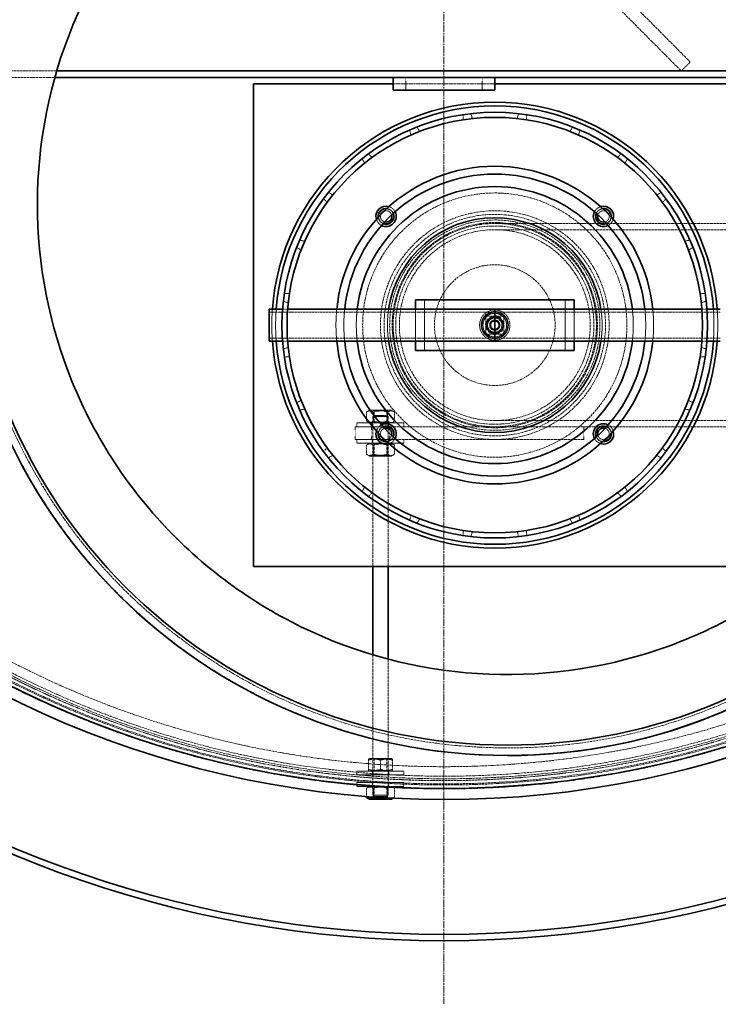
# Model space of a CAD drawing. Units: millimetres. Extents: x 237238 to 259213, y 160908 to 174542.
# Drawn here: x 239418 to 239968, y 168167 to 168942 of the extents above; entities that cross this region are included whole.
import ezdxf

# ---------------------------------------------------------------- set-up
doc = ezdxf.new("R2010")
doc.units = ezdxf.units.MM
for name, pattern in [('CHAIN', [0.3543, 0.2362, -0.0295, 0.0591, -0.0295]), ('DASH_DOT', [0.182, 0.1181, -0.0295, 0.0049, -0.0295]), ('DASHED_SPACE', [0.2067, 0.1654, -0.0413])]:
    doc.linetypes.add(name, pattern=pattern)
doc.layers.add('Center Mark (ISO)', color=1, linetype='DASH_DOT', lineweight=9, true_color=0xff0000)
doc.layers.add('Hidden (ISO)', color=7, linetype='DASHED_SPACE', lineweight=9, true_color=0x0080c0)
doc.layers.add('Visible (ISO)', color=7, linetype='Continuous', lineweight=35)

msp = doc.modelspace()

# ---------------------------------------------------------------- linework, layer by layer
at = {"layer": 'Center Mark (ISO)', "color": 1, "linetype": 'CHAIN', "ltscale": 23.990969}
msp.add_line((239751.87, 170025.65), (239751.87, 168166.65), dxfattribs=at)
at = {"layer": 'Hidden (ISO)', "color": 0, "ltscale": 11.874918}
for p, q in [((239945.68, 168908.2), (239564.96, 169291.15)), ((239557.87, 169284.1), (239938.59, 168901.15))]:
    msp.add_line(p, q, dxfattribs=at)
at = {"layer": 'Hidden (ISO)', "color": 0, "ltscale": 0.952248}
for p, q in [((239938.59, 168901.15), (239945.68, 168908.2)), ((239721.87, 168886.15), (239721.87, 168896.15)), ((239781.87, 168886.15), (239781.87, 168896.15)), ((239681.87, 168611.15), (239681.87, 168621.15)), ((239694.87, 168611.15), (239694.87, 168621.15)), ((239708.87, 168611.15), (239708.87, 168621.15)), ((239861.87, 168611.15), (239861.87, 168621.15))]:
    msp.add_line(p, q, dxfattribs=at)
at = {"layer": 'Hidden (ISO)', "color": 0, "ltscale": 11.950016}
msp.add_line((239447.08, 168901.15), (239051.87, 168901.15), dxfattribs=at)
at = {"layer": 'Hidden (ISO)', "color": 0, "ltscale": 11.906426}
msp.add_line((239051.87, 168896.15), (239445.64, 168896.15), dxfattribs=at)
at = {"layer": 'Hidden (ISO)', "color": 0, "ltscale": 9.675858}
msp.add_line((239711.87, 168891.15), (239791.87, 168891.15), dxfattribs=at)
at = {"layer": 'Hidden (ISO)', "color": 0, "ltscale": 0.385262}
for p, q in [((239766.87, 168866.78), (239766.87, 168862.73)), ((239774.2, 168863.7), (239773.15, 168867.6)), ((239809.54, 168863.7), (239810.59, 168867.6)), ((239816.87, 168866.78), (239816.87, 168862.73)), ((239730.71, 168857.09), (239732.73, 168853.58)), ((239853.03, 168857.09), (239851, 168853.58)), ((239725.9, 168850.76), (239724.85, 168854.66)), ((239857.83, 168850.76), (239858.88, 168854.66)), ((239695.29, 168833.08), (239692.43, 168835.95)), ((239888.44, 168833.08), (239891.3, 168835.95)), ((239687.4, 168832.09), (239689.43, 168828.58)), ((239896.33, 168832.09), (239894.31, 168828.58)), ((239660.93, 168805.62), (239664.44, 168803.59)), ((239922.8, 168805.62), (239919.3, 168803.59)), ((239659.94, 168797.73), (239657.08, 168800.59)), ((239923.8, 168797.73), (239926.66, 168800.59)), ((239642.27, 168767.12), (239638.36, 168768.17)), ((239941.47, 168767.12), (239945.38, 168768.17)), ((239635.93, 168762.32), (239639.44, 168760.29)), ((239947.8, 168762.32), (239944.3, 168760.29)), ((239626.24, 168726.15), (239630.29, 168726.15)), ((239957.49, 168726.15), (239953.44, 168726.15)), ((239629.32, 168718.82), (239625.42, 168719.87)), ((239954.41, 168718.82), (239958.32, 168719.87)), ((239629.32, 168683.48), (239625.42, 168682.44)), ((239954.41, 168683.48), (239958.32, 168682.44)), ((239626.24, 168676.15), (239630.29, 168676.15)), ((239957.49, 168676.15), (239953.44, 168676.15)), ((239635.93, 168639.99), (239639.44, 168642.02)), ((239947.8, 168639.99), (239944.3, 168642.02)), ((239642.27, 168635.19), (239638.36, 168634.14)), ((239941.47, 168635.19), (239945.38, 168634.14)), ((239659.94, 168604.58), (239657.08, 168601.72)), ((239926.66, 168601.72), (239923.8, 168604.58)), ((239660.93, 168596.69), (239664.44, 168598.71)), ((239922.8, 168596.69), (239919.3, 168598.71)), ((239687.4, 168570.22), (239689.43, 168573.72)), ((239896.33, 168570.22), (239894.31, 168573.72)), ((239695.29, 168569.22), (239692.43, 168566.36)), ((239891.3, 168566.36), (239888.44, 168569.22)), ((239725.9, 168551.55), (239724.85, 168547.64)), ((239730.71, 168545.22), (239732.73, 168548.72)), ((239853.03, 168545.22), (239851, 168548.72)), ((239857.83, 168551.55), (239858.88, 168547.64)), ((239766.87, 168535.53), (239766.87, 168539.58)), ((239816.87, 168535.53), (239816.87, 168539.58)), ((239774.2, 168538.61), (239773.15, 168534.7)), ((239809.54, 168538.61), (239810.59, 168534.7))]:
    msp.add_line(p, q, dxfattribs=at)
at = {"layer": 'Hidden (ISO)', "color": 0, "ltscale": 10.016489}
msp.add_line((239791.87, 168781.15), (239874.68, 168781.15), dxfattribs=at)
at = {"layer": 'Hidden (ISO)', "color": 0, "ltscale": 0.429504}
for p, q in [((239875.17, 168781.15), (239879.68, 168781.15)), ((239708.56, 168621.15), (239704.05, 168621.15)), ((239875.17, 168621.15), (239879.68, 168621.15))]:
    msp.add_line(p, q, dxfattribs=at)
at = {"layer": 'Hidden (ISO)', "color": 0, "ltscale": 12.357741}
for p, q in [((239879.69, 168781.15), (239981.87, 168781.15)), ((239879.69, 168621.15), (239981.87, 168621.15))]:
    msp.add_line(p, q, dxfattribs=at)
at = {"layer": 'Hidden (ISO)', "color": 0, "ltscale": 12.44039}
for p, q in [((239791.87, 168776.25), (240151.87, 168776.25)), ((239791.87, 168626.05), (240151.87, 168626.05))]:
    msp.add_line(p, q, dxfattribs=at)
at = {"layer": 'Hidden (ISO)', "color": 0, "ltscale": 3.809293}
for p, q in [((239736.47, 168721.15), (239736.47, 168681.15)), ((239847.27, 168721.15), (239847.27, 168681.15))]:
    msp.add_line(p, q, dxfattribs=at)
at = {"layer": 'Hidden (ISO)', "color": 0, "ltscale": 10.775159}
for p, q in [((239614.37, 168711.35), (239791.87, 168711.35)), ((239791.87, 168711.35), (239969.37, 168711.35)), ((239614.37, 168690.95), (239791.87, 168690.95)), ((239791.87, 168690.95), (239969.37, 168690.95))]:
    msp.add_line(p, q, dxfattribs=at)
at = {"layer": 'Hidden (ISO)', "color": 0, "ltscale": 0.38339}
for p, q in [((239624.83, 168713.65), (239628.85, 168713.65)), ((239954.89, 168713.65), (239958.9, 168713.65)), ((239624.83, 168688.65), (239628.85, 168688.65)), ((239954.89, 168688.65), (239958.9, 168688.65))]:
    msp.add_line(p, q, dxfattribs=at)
at = {"layer": 'Hidden (ISO)', "color": 0, "ltscale": 2.380771}
for p, q in [((239729.37, 168688.65), (239729.37, 168713.65)), ((239854.37, 168713.65), (239854.37, 168688.65))]:
    msp.add_line(p, q, dxfattribs=at)
at = {"layer": 'Hidden (ISO)', "color": 0, "ltscale": 1.333188}
for p, q in [((239784.87, 168694.15), (239784.87, 168708.15)), ((239784.87, 168708.15), (239798.87, 168708.15)), ((239798.87, 168708.15), (239798.87, 168694.15)), ((239798.87, 168694.15), (239784.87, 168694.15))]:
    msp.add_line(p, q, dxfattribs=at)
at = {"layer": 'Hidden (ISO)', "color": 0, "ltscale": 0.260486}
for p, q in [((239693.27, 168634.15), (239690.9, 168632.79)), ((239710.47, 168634.15), (239712.84, 168632.79)), ((239693.27, 168624.15), (239690.9, 168625.52)), ((239710.47, 168624.15), (239712.84, 168625.52)), ((239693.27, 168608.15), (239690.9, 168606.79)), ((239710.47, 168608.15), (239712.84, 168606.79)), ((239693.27, 168598.15), (239690.9, 168599.52)), ((239710.47, 168598.15), (239712.84, 168599.52)), ((239693.27, 168338.15), (239690.9, 168336.79)), ((239710.47, 168338.15), (239712.84, 168336.79))]:
    msp.add_line(p, q, dxfattribs=at)
at = {"layer": 'Hidden (ISO)', "color": 0, "ltscale": 0.691663}
for p, q in [((239690.9, 168625.52), (239690.9, 168632.79)), ((239696.38, 168625.52), (239696.38, 168632.79)), ((239707.35, 168625.52), (239707.35, 168632.79)), ((239712.84, 168625.52), (239712.84, 168632.79)), ((239690.9, 168606.79), (239690.9, 168599.52)), ((239696.38, 168606.79), (239696.38, 168599.52)), ((239707.35, 168606.79), (239707.35, 168599.52)), ((239712.84, 168606.79), (239712.84, 168599.52)), ((239692.35, 168351.52), (239692.35, 168358.79)), ((239692.38, 168351.52), (239692.38, 168358.79)), ((239701.83, 168351.52), (239701.83, 168358.79)), ((239701.9, 168351.52), (239701.9, 168358.79)), ((239711.35, 168351.52), (239711.35, 168358.79)), ((239711.38, 168351.52), (239711.38, 168358.79)), ((239707.35, 168336.79), (239707.35, 168329.52)), ((239712.84, 168336.79), (239712.84, 168329.52))]:
    msp.add_line(p, q, dxfattribs=at)
at = {"layer": 'Hidden (ISO)', "color": 0, "ltscale": 2.572926}
for p, q in [((239710.47, 168634.15), (239693.27, 168634.15)), ((239693.27, 168598.15), (239710.47, 168598.15)), ((239710.47, 168360.15), (239693.27, 168360.15))]:
    msp.add_line(p, q, dxfattribs=at)
at = {"layer": 'Hidden (ISO)', "color": 0, "ltscale": 0.104063}
for p, q in [((239696.81, 168633.61), (239695.87, 168634.15)), ((239706.92, 168633.61), (239707.87, 168634.15)), ((239696.81, 168624.7), (239695.87, 168624.15)), ((239706.92, 168624.7), (239707.87, 168624.15)), ((239696.81, 168607.61), (239695.87, 168608.15)), ((239706.92, 168607.61), (239707.87, 168608.15)), ((239696.81, 168598.7), (239695.87, 168598.15)), ((239706.92, 168598.7), (239707.87, 168598.15)), ((239696.81, 168359.61), (239695.87, 168360.15)), ((239706.92, 168359.61), (239707.87, 168360.15)), ((239696.81, 168350.7), (239695.87, 168350.15)), ((239706.92, 168350.7), (239707.87, 168350.15)), ((239696.81, 168337.61), (239695.87, 168338.15)), ((239706.92, 168337.61), (239707.87, 168338.15)), ((239696.81, 168328.7), (239695.87, 168328.15)), ((239706.92, 168328.7), (239707.87, 168328.15))]:
    msp.add_line(p, q, dxfattribs=at)
at = {"layer": 'Hidden (ISO)', "color": 0, "ltscale": 1.511702}
for p, q in [((239696.81, 168633.61), (239706.92, 168633.61)), ((239706.92, 168624.7), (239696.81, 168624.7)), ((239696.81, 168607.61), (239706.92, 168607.61)), ((239706.92, 168598.7), (239696.81, 168598.7)), ((239696.81, 168359.61), (239706.92, 168359.61)), ((239706.92, 168350.7), (239696.81, 168350.7)), ((239696.81, 168337.61), (239706.92, 168337.61)), ((239706.92, 168328.7), (239696.81, 168328.7))]:
    msp.add_line(p, q, dxfattribs=at)
at = {"layer": 'Hidden (ISO)', "color": 0, "ltscale": 0.848085}
for p, q in [((239696.81, 168624.7), (239696.81, 168633.61)), ((239706.92, 168624.7), (239706.92, 168633.61)), ((239696.81, 168607.61), (239696.81, 168598.7)), ((239706.92, 168607.61), (239706.92, 168598.7)), ((239696.81, 168350.7), (239696.81, 168359.61)), ((239706.92, 168350.7), (239706.92, 168359.61)), ((239696.81, 168337.61), (239696.81, 168328.7)), ((239706.92, 168337.61), (239706.92, 168328.7))]:
    msp.add_line(p, q, dxfattribs=at)
at = {"layer": 'Hidden (ISO)', "color": 0, "ltscale": 0.134582}
for p, q in [((239696.87, 168630.15), (239695.87, 168629.15)), ((239706.87, 168630.15), (239707.87, 168629.15)), ((239696.87, 168330.15), (239695.87, 168331.15)), ((239706.87, 168330.15), (239707.87, 168331.15))]:
    msp.add_line(p, q, dxfattribs=at)
at = {"layer": 'Hidden (ISO)', "color": 0, "ltscale": 1.795034}
for p, q in [((239707.87, 168629.15), (239695.87, 168629.15)), ((239695.87, 168331.15), (239707.87, 168331.15))]:
    msp.add_line(p, q, dxfattribs=at)
at = {"layer": 'Hidden (ISO)', "color": 0, "ltscale": 14.271892}
for p, q in [((239695.87, 168629.15), (239695.87, 168511.15)), ((239707.87, 168629.15), (239707.87, 168511.15))]:
    msp.add_line(p, q, dxfattribs=at)
at = {"layer": 'Hidden (ISO)', "color": 0, "ltscale": 1.495845}
for p, q in [((239696.87, 168630.15), (239706.87, 168630.15)), ((239706.87, 168330.15), (239696.87, 168330.15))]:
    msp.add_line(p, q, dxfattribs=at)
at = {"layer": 'Hidden (ISO)', "color": 0, "ltscale": 2.111619}
msp.add_line((239704.04, 168621.15), (239681.87, 168621.15), dxfattribs=at)
at = {"layer": 'Hidden (ISO)', "color": 0, "ltscale": 5.534897}
for p, q in [((239683.37, 168624.15), (239720.37, 168624.15)), ((239720.37, 168608.15), (239683.37, 168608.15)), ((239683.37, 168350.15), (239720.37, 168350.15)), ((239683.37, 168347.15), (239720.37, 168347.15)), ((239720.37, 168341.15), (239683.37, 168341.15)), ((239720.37, 168338.15), (239683.37, 168338.15))]:
    msp.add_line(p, q, dxfattribs=at)
at = {"layer": 'Hidden (ISO)', "color": 0, "ltscale": 0.285604}
for p, q in [((239683.37, 168621.15), (239683.37, 168624.15)), ((239695.37, 168621.15), (239695.37, 168624.15)), ((239708.37, 168621.15), (239708.37, 168624.15)), ((239720.37, 168621.15), (239720.37, 168624.15)), ((239683.37, 168611.15), (239683.37, 168608.15)), ((239695.37, 168611.15), (239695.37, 168608.15)), ((239708.37, 168611.15), (239708.37, 168608.15)), ((239720.37, 168611.15), (239720.37, 168608.15)), ((239683.37, 168347.15), (239683.37, 168350.15)), ((239695.37, 168347.15), (239695.37, 168350.15)), ((239708.37, 168347.15), (239708.37, 168350.15)), ((239720.37, 168347.15), (239720.37, 168350.15)), ((239683.37, 168341.15), (239683.37, 168338.15)), ((239695.37, 168341.15), (239695.37, 168338.15)), ((239708.37, 168341.15), (239708.37, 168338.15)), ((239720.37, 168341.15), (239720.37, 168338.15))]:
    msp.add_line(p, q, dxfattribs=at)
at = {"layer": 'Hidden (ISO)', "color": 0, "ltscale": 12.32191}
msp.add_line((239861.87, 168621.15), (239709.05, 168621.15), dxfattribs=at)
at = {"layer": 'Hidden (ISO)', "color": 0, "ltscale": 1.220461}
msp.add_line((239861.87, 168621.15), (239874.68, 168621.15), dxfattribs=at)
at = {"layer": 'Hidden (ISO)', "color": 0, "ltscale": 1.915335}
msp.add_line((239701.98, 168611.15), (239681.87, 168611.15), dxfattribs=at)
at = {"layer": 'Hidden (ISO)', "color": 0, "ltscale": 12.868527}
msp.add_line((239861.87, 168611.15), (239702.27, 168611.15), dxfattribs=at)
at = {"layer": 'Hidden (ISO)', "color": 0, "ltscale": 13.365832}
msp.add_line((239695.87, 168441.66), (239695.87, 168331.15), dxfattribs=at)
at = {"layer": 'Hidden (ISO)', "color": 0, "ltscale": 12.958344}
msp.add_line((239707.87, 168438.29), (239707.87, 168331.15), dxfattribs=at)
at = {"layer": 'Hidden (ISO)', "color": 0, "ltscale": 0.845541}
msp.add_line((239801.87, 168426.15), (239801.87, 168426.15), dxfattribs=at)
at = {"layer": 'Hidden (ISO)', "color": 0, "ltscale": 11.127237}
msp.add_line((239801.87, 168368.45), (239801.87, 168368.45), dxfattribs=at)
at = {"layer": 'Hidden (ISO)', "color": 0, "ltscale": 1.549878}
msp.add_line((239801.87, 168362.45), (239801.87, 168362.45), dxfattribs=at)
at = {"layer": 'Hidden (ISO)', "color": 0, "ltscale": 0.098876}
for p, q in [((239693.27, 168360.15), (239692.37, 168359.63)), ((239710.47, 168360.15), (239711.37, 168359.63)), ((239693.27, 168350.15), (239692.37, 168350.67)), ((239710.47, 168350.15), (239711.37, 168350.67))]:
    msp.add_line(p, q, dxfattribs=at)
at = {"layer": 'Hidden (ISO)', "color": 0, "ltscale": 0.62455}
msp.add_line((239690.9, 168336.79), (239690.9, 168330.23), dxfattribs=at)
at = {"layer": 'Hidden (ISO)', "color": 0, "ltscale": 0.664249}
msp.add_line((239696.38, 168336.79), (239696.38, 168329.81), dxfattribs=at)
at = {"layer": 'Hidden (ISO)', "color": 0, "ltscale": 0.12686}
msp.add_line((239711.68, 168328.86), (239712.84, 168329.52), dxfattribs=at)
at = {"layer": 'Hidden (ISO)', "color": 0, "ltscale": 11.667768}
msp.add_circle((239751.87, 169096.15), 760, dxfattribs=at)
at = {"layer": 'Hidden (ISO)', "color": 0, "ltscale": 11.620221}
msp.add_circle((239751.87, 169096.15), 756.9, dxfattribs=at)
at = {"layer": 'Hidden (ISO)', "color": 0, "ltscale": 11.606359}
msp.add_circle((239751.87, 169096.15), 756, dxfattribs=at)
at = {"layer": 'Hidden (ISO)', "color": 0, "ltscale": 11.567978}
msp.add_circle((239751.87, 169096.15), 753.5, dxfattribs=at)
at = {"layer": 'Hidden (ISO)', "color": 0, "ltscale": 11.566541}
msp.add_circle((239751.87, 169096.15), 753.41, dxfattribs=at)
at = {"layer": 'Hidden (ISO)', "color": 0, "ltscale": 11.662755}
msp.add_circle((239751.87, 169096.15), 752, dxfattribs=at)
at = {"layer": 'Hidden (ISO)', "color": 0, "ltscale": 11.631738}
msp.add_circle((239751.87, 169096.15), 750, dxfattribs=at)
at = {"layer": 'Hidden (ISO)', "color": 0, "ltscale": 11.634135}
msp.add_circle((239751.87, 169096.15), 742.5, dxfattribs=at)
at = {"layer": 'Hidden (ISO)', "color": 0, "ltscale": 11.29054}
msp.add_circle((239791.87, 168701.15), 104, dxfattribs=at)
at = {"layer": 'Hidden (ISO)', "color": 0, "ltscale": 11.399102}
msp.add_circle((239791.87, 168701.15), 90, dxfattribs=at)
at = {"layer": 'Hidden (ISO)', "color": 0, "ltscale": 12.041597}
msp.add_circle((239791.87, 168701.15), 87.15, dxfattribs=at)
at = {"layer": 'Hidden (ISO)', "color": 0, "ltscale": 11.433645}
msp.add_circle((239791.87, 168701.15), 82.75, dxfattribs=at)
at = {"layer": 'Hidden (ISO)', "color": 0, "ltscale": 11.157304}
msp.add_circle((239791.87, 168701.15), 80.75, dxfattribs=at)
at = {"layer": 'Hidden (ISO)', "color": 0, "ltscale": 12.159042}
msp.add_circle((239791.87, 168701.15), 80, dxfattribs=at)
at = {"layer": 'Hidden (ISO)', "color": 0, "ltscale": 11.855066}
msp.add_circle((239791.87, 168701.15), 78, dxfattribs=at)
at = {"layer": 'Hidden (ISO)', "color": 0, "ltscale": 11.414301}
msp.add_circle((239791.87, 168701.15), 75.1, dxfattribs=at)
at = {"layer": 'Hidden (ISO)', "color": 0, "ltscale": 12.032386}
msp.add_circle((239791.87, 168701.15), 47.5, dxfattribs=at)
at = {"layer": 'Hidden (ISO)', "color": 0, "ltscale": 9.075467}
msp.add_circle((239791.87, 168701.15), 11.94, dxfattribs=at)
at = {"layer": 'Hidden (ISO)', "color": 0, "ltscale": 6.397964}
msp.add_circle((239791.87, 168701.15), 10.69, dxfattribs=at)
at = {"layer": 'Hidden (ISO)', "color": 0, "ltscale": 6.11682}
msp.add_circle((239791.87, 168701.15), 10.22, dxfattribs=at)
at = {"layer": 'Hidden (ISO)', "color": 0, "ltscale": 5.574091}
msp.add_circle((239791.87, 168701.15), 9.32, dxfattribs=at)
at = {"layer": 'Hidden (ISO)', "color": 0, "ltscale": 3.889358}
msp.add_circle((239791.87, 168701.15), 6.5, dxfattribs=at)
at = {"layer": 'Hidden (ISO)', "color": 0, "ltscale": 3.410655}
msp.add_circle((239791.87, 168701.15), 5.7, dxfattribs=at)
at = {"layer": 'Hidden (ISO)', "color": 0, "ltscale": 3.380736}
msp.add_circle((239791.87, 168701.15), 5.65, dxfattribs=at)
at = {"layer": 'Hidden (ISO)', "color": 0, "ltscale": 2.393412}
msp.add_circle((239791.87, 168701.15), 4, dxfattribs=at)
at = {"layer": 'Hidden (ISO)', "color": 0, "ltscale": 2.393462}
msp.add_circle((239791.87, 168701.15), 4, dxfattribs=at)
at = {"layer": 'Hidden (ISO)', "color": 0, "ltscale": 2.190986}
msp.add_circle((239791.87, 168701.15), 3.66, dxfattribs=at)
at = {"layer": 'Hidden (ISO)', "color": 0, "ltscale": 1.98861}
msp.add_circle((239791.87, 168701.15), 3.32, dxfattribs=at)
at = {"layer": 'Hidden (ISO)', "color": 0, "ltscale": 1.934569}
msp.add_circle((239791.87, 168701.15), 3.23, dxfattribs=at)
at = {"layer": 'Hidden (ISO)', "color": 0, "ltscale": 11.770928}
msp.add_arc((239801.87, 168796.15), 433.7, 180, 269.99999, dxfattribs=at)
at = {"layer": 'Hidden (ISO)', "color": 0, "ltscale": 11.77093}
msp.add_arc((239801.87, 168796.15), 433.7, 180, 0, dxfattribs=at)
at = {"layer": 'Hidden (ISO)', "color": 0, "ltscale": 11.608086}
msp.add_arc((239801.87, 168796.15), 427.7, 180, 0, dxfattribs=at)
msp.add_arc((239801.87, 168796.15), 427.7, 180, 0, dxfattribs=at)
at = {"layer": 'Hidden (ISO)', "color": 0, "ltscale": 0.691409}
for centre, start, end in [((239706.31, 168786.71), 162.75017, 255.2013), ((239706.31, 168786.71), 14.7987, 107.24983), ((239877.43, 168786.71), 72.75017, 165.2013), ((239877.43, 168786.71), 284.7987, 17.24983), ((239706.31, 168615.59), 104.7987, 197.24983), ((239877.43, 168615.59), 342.75017, 75.2013), ((239706.31, 168615.59), 252.75017, 345.2013), ((239877.43, 168615.59), 194.7987, 287.24983)]:
    msp.add_arc(centre, 4.5, start, end, dxfattribs=at)
at = {"layer": 'Hidden (ISO)', "color": 0, "ltscale": 0.634161}
for centre, start, end in [((239706.31, 168786.71), 22.16201, 85.76005), ((239877.43, 168786.71), 94.23995, 157.83799), ((239706.31, 168786.71), 184.23995, 247.83799), ((239877.43, 168786.71), 292.16201, 355.76005), ((239706.31, 168615.59), 112.16201, 175.76005), ((239877.43, 168615.59), 4.23995, 67.83799), ((239706.31, 168615.59), 274.23995, 337.83799), ((239877.43, 168615.59), 202.16201, 265.76005)]:
    msp.add_arc(centre, 6, start, end, dxfattribs=at)
at = {"layer": 'Hidden (ISO)', "color": 0, "ltscale": 0.630875}
for centre, start, end in [((239706.31, 168786.71), 22.83762, 84.06527), ((239877.43, 168786.71), 95.93473, 157.16238), ((239706.31, 168786.71), 185.93473, 247.16238), ((239877.43, 168786.71), 292.83762, 354.06527), ((239706.31, 168615.59), 112.83762, 174.06527), ((239877.43, 168615.59), 5.93473, 67.16238), ((239706.31, 168615.59), 275.93473, 337.16238), ((239877.43, 168615.59), 202.83762, 264.06527)]:
    msp.add_arc(centre, 6.2, start, end, dxfattribs=at)
at = {"layer": 'Hidden (ISO)', "color": 0, "ltscale": 0.613763}
for centre, start, end in [((239706.31, 168786.71), 27.20827, 73.3728), ((239877.43, 168786.71), 106.6272, 152.79173), ((239706.31, 168786.71), 196.6272, 242.79173), ((239877.43, 168786.71), 297.20827, 343.3728), ((239706.31, 168615.59), 117.20827, 163.3728), ((239877.43, 168615.59), 16.6272, 62.79173), ((239706.31, 168615.59), 286.6272, 332.79173), ((239877.43, 168615.59), 207.20827, 253.3728)]:
    msp.add_arc(centre, 8, start, end, dxfattribs=at)
at = {"layer": 'Hidden (ISO)', "color": 0, "ltscale": 2.382788}
for start, end in [(175.91565, 184.08435), (355.91565, 4.08435)]:
    msp.add_arc((239791.87, 168701.15), 175.5, start, end, dxfattribs=at)
at = {"layer": 'Hidden (ISO)', "color": 0, "ltscale": 2.382859}
for start, end in [(175.84449, 184.15551), (175.84449, 184.15551), (355.84449, 4.15551), (355.84449, 4.15551)]:
    msp.add_arc((239791.87, 168701.15), 172.5, start, end, dxfattribs=at)
at = {"layer": 'Hidden (ISO)', "color": 0, "ltscale": 2.384757}
for start, end in [(174.26083, 185.73917), (354.26083, 5.73917)]:
    msp.add_arc((239791.87, 168701.15), 125, start, end, dxfattribs=at)
at = {"layer": 'Hidden (ISO)', "color": 0, "ltscale": 2.385186}
for start, end in [(173.96022, 186.03978), (353.96022, 6.03978)]:
    msp.add_arc((239791.87, 168701.15), 118.8, start, end, dxfattribs=at)
at = {"layer": 'Hidden (ISO)', "color": 0, "ltscale": 2.38602}
for start, end in [(173.4149, 186.5851), (353.4149, 6.5851)]:
    msp.add_arc((239791.87, 168701.15), 109, start, end, dxfattribs=at)
at = {"layer": 'Hidden (ISO)', "color": 0, "ltscale": 2.389541}
for start, end in [(171.49307, 188.50693), (351.49307, 8.50693)]:
    msp.add_arc((239791.87, 168701.15), 84.5, start, end, dxfattribs=at)
at = {"layer": 'Hidden (ISO)', "color": 0, "ltscale": 0.648143}
for start, end in [(143.60918, 203.60918), (83.60918, 143.60918), (23.60918, 83.60918), (323.60918, 23.60918), (203.60918, 263.60918), (263.60918, 323.60918)]:
    msp.add_arc((239791.87, 168701.15), 6.5, start, end, dxfattribs=at)
at = {"layer": 'Hidden (ISO)', "color": 0, "ltscale": 11.528293}
msp.add_open_spline([(239964.96, 169197.8), (240010.78, 169179.2), (240052.75, 169153.03), (240126.18, 169088), (240156.98, 169049.49), (240208.03, 168957.78), (240225.45, 168903.94), (240232.19, 168848.54)], degree=3, knots=[-47.795646, -47.795646, -47.795646, -47.795646, -32.774093, -32.774093, -17.588016, -17.588016, 0, 0, 0, 0], dxfattribs=at)
at = {"layer": 'Hidden (ISO)', "color": 0, "ltscale": 11.715742}
msp.add_open_spline([(240171.87, 168796.15), (240171.87, 168823.43), (240168.85, 168850.63), (240156.89, 168903.86), (240147.99, 168929.73), (240115.72, 168997.94), (240086.8, 169037.05), (240015.61, 169101.99), (239974.01, 169127.19), (239883.5, 169160.24), (239835.45, 169167.76), (239739.16, 169163.97), (239691.85, 169152.69), (239604.21, 169112.63), (239564.73, 169084.23), (239498.86, 169013.89), (239473.12, 168972.63), (239438.88, 168882.56), (239430.73, 168834.61), (239433.26, 168738.28), (239443.92, 168690.83), (239482.83, 168602.67), (239510.71, 168562.82), (239580.17, 168496.03), (239621.09, 168469.75), (239710.71, 168434.34), (239758.55, 168425.55), (239854.9, 168426.82), (239902.49, 168436.85), (239991.15, 168474.6), (240031.36, 168501.96), (240099.05, 168570.54), (240125.87, 168611.11), (240162.46, 168700.26), (240171.87, 168747.97), (240171.87, 168796.15)], degree=3, knots=[-233.174972, -233.174972, -233.174972, -233.174972, -224.991328, -224.991328, -216.807684, -216.807684, -202.35384, -202.35384, -187.899997, -187.899997, -173.446155, -173.446155, -158.992312, -158.992312, -144.538469, -144.538469, -130.084625, -130.084625, -115.63078, -115.63078, -101.176934, -101.176934, -86.723086, -86.723086, -72.269238, -72.269238, -57.815389, -57.815389, -43.361541, -43.361541, -28.907693, -28.907693, -14.453846, -14.453846, 0, 0, 0, 0], dxfattribs=at)
at = {"layer": 'Hidden (ISO)', "color": 0, "ltscale": 11.528294}
msp.add_open_spline([(239377.81, 168706.14), (239367.08, 168756.72), (239365.43, 168809.02), (239380.36, 168908.39), (239395.55, 168954.99), (239443.2, 169045.36), (239476.62, 169087.78), (239517.32, 169123.2)], degree=3, knots=[-47.735892, -47.735892, -47.735892, -47.735892, -31.463914, -31.463914, -16.369733, -16.369733, 0, 0, 0, 0], dxfattribs=at)
at = {"layer": 'Hidden (ISO)', "color": 0, "ltscale": 6.293183}
msp.add_open_spline([(239781.37, 168701.15), (239781.37, 168702.47), (239781.63, 168703.88), (239782.7, 168706.47), (239783.51, 168707.65), (239785.37, 168709.51), (239786.55, 168710.32), (239789.14, 168711.39), (239790.55, 168711.65), (239793.19, 168711.65), (239794.6, 168711.39), (239797.18, 168710.32), (239798.36, 168709.51), (239800.22, 168707.65), (239801.03, 168706.47), (239802.1, 168703.88), (239802.37, 168702.47), (239802.37, 168699.83), (239802.1, 168698.43), (239801.03, 168695.84), (239800.22, 168694.66), (239798.36, 168692.8), (239797.18, 168691.99), (239794.6, 168690.92), (239793.19, 168690.65), (239790.55, 168690.65), (239789.14, 168690.92), (239786.55, 168691.99), (239785.37, 168692.8), (239783.51, 168694.66), (239782.7, 168695.84), (239781.63, 168698.43), (239781.37, 168699.83), (239781.37, 168701.15)], degree=3, knots=[0, 0, 0, 0, 0.396335, 0.396335, 0.79267, 0.79267, 1.188995, 1.188995, 1.585319, 1.585319, 1.981643, 1.981643, 2.377968, 2.377968, 2.774303, 2.774303, 3.170638, 3.170638, 3.566973, 3.566973, 3.963309, 3.963309, 4.359633, 4.359633, 4.755957, 4.755957, 5.152282, 5.152282, 5.548606, 5.548606, 5.944941, 5.944941, 6.341276, 6.341276, 6.341276, 6.341276], dxfattribs=at)
at = {"layer": 'Hidden (ISO)', "color": 0, "ltscale": 11.376372}
msp.add_open_spline([(239622.33, 168401.58), (239582.2, 168419.84), (239545.42, 168443.96), (239487.29, 168495.89), (239464.47, 168521.82), (239412.53, 168597.12), (239389.69, 168650.18), (239377.81, 168706.14)], degree=3, knots=[-42.400797, -42.400797, -42.400797, -42.400797, -28.836487, -28.836487, -18.026978, -18.026978, 0, 0, 0, 0], dxfattribs=at)
at = {"layer": 'Hidden (ISO)', "color": 0, "ltscale": 0.36277}
for points in [[(239784.41, 168701.99), (239785.6, 168703.61), (239786.63, 168705.01)], [(239786.63, 168705.01), (239787.67, 168706.41), (239788.86, 168708.03)], [(239788.86, 168708.03), (239790.86, 168707.81), (239792.59, 168707.61)], [(239792.59, 168707.61), (239794.32, 168707.42), (239796.32, 168707.2)], [(239796.32, 168707.2), (239797.13, 168705.35), (239797.82, 168703.76)], [(239797.82, 168703.76), (239798.52, 168702.16), (239799.33, 168700.32)], [(239785.91, 168698.55), (239785.21, 168700.15), (239784.41, 168701.99)], [(239787.41, 168695.11), (239786.61, 168696.95), (239785.91, 168698.55)], [(239791.14, 168694.69), (239789.41, 168694.89), (239787.41, 168695.11)], [(239794.87, 168694.28), (239792.87, 168694.5), (239791.14, 168694.69)], [(239797.1, 168697.3), (239796.07, 168695.9), (239794.87, 168694.28)], [(239799.33, 168700.32), (239798.13, 168698.7), (239797.1, 168697.3)]]:
    msp.add_rational_spline(points, [1, 1.0379548493, 1], degree=2, dxfattribs=at)
at = {"layer": 'Hidden (ISO)', "color": 0, "ltscale": 0.72564}
for points in [[(239784.91, 168698.33), (239785.43, 168702.05), (239785.94, 168705.76)], [(239785.94, 168705.76), (239789.42, 168707.18), (239792.9, 168708.59)], [(239792.9, 168708.59), (239795.86, 168706.28), (239798.82, 168703.98)], [(239798.82, 168703.98), (239798.31, 168700.26), (239797.79, 168696.54)], [(239790.84, 168693.72), (239787.88, 168696.02), (239784.91, 168698.33)], [(239797.79, 168696.54), (239794.31, 168695.13), (239790.84, 168693.72)]]:
    msp.add_rational_spline(points, [1, 1.15470053838, 1], degree=2, dxfattribs=at)
at = {"layer": 'Hidden (ISO)', "color": 0, "ltscale": 1.060597}
for points in [[(239696.38, 168632.79), (239693.64, 168634.37), (239690.9, 168632.79)], [(239707.35, 168632.79), (239701.87, 168634.37), (239696.38, 168632.79)], [(239712.84, 168632.79), (239710.09, 168634.37), (239707.35, 168632.79)], [(239690.9, 168625.52), (239693.64, 168623.94), (239696.38, 168625.52)], [(239696.38, 168625.52), (239701.87, 168623.94), (239707.35, 168625.52)], [(239707.35, 168625.52), (239710.09, 168623.94), (239712.84, 168625.52)], [(239696.38, 168606.79), (239693.64, 168608.37), (239690.9, 168606.79)], [(239707.35, 168606.79), (239701.87, 168608.37), (239696.38, 168606.79)], [(239712.84, 168606.79), (239710.09, 168608.37), (239707.35, 168606.79)], [(239690.9, 168599.52), (239693.64, 168597.94), (239696.38, 168599.52)], [(239696.38, 168599.52), (239701.87, 168597.94), (239707.35, 168599.52)], [(239707.35, 168599.52), (239710.09, 168597.94), (239712.84, 168599.52)], [(239692.35, 168358.79), (239692.37, 168360.37), (239692.38, 168358.79)], [(239701.83, 168358.79), (239697.09, 168360.37), (239692.35, 168358.79)], [(239692.38, 168358.79), (239697.14, 168360.37), (239701.9, 168358.79)], [(239711.35, 168358.79), (239706.59, 168360.37), (239701.83, 168358.79)], [(239701.9, 168358.79), (239706.64, 168360.37), (239711.38, 168358.79)], [(239711.38, 168358.79), (239711.37, 168360.37), (239711.35, 168358.79)], [(239692.35, 168351.52), (239697.09, 168349.94), (239701.83, 168351.52)], [(239692.38, 168351.52), (239692.37, 168349.94), (239692.35, 168351.52)], [(239701.9, 168351.52), (239697.14, 168349.94), (239692.38, 168351.52)], [(239701.83, 168351.52), (239706.59, 168349.94), (239711.35, 168351.52)], [(239711.38, 168351.52), (239706.64, 168349.94), (239701.9, 168351.52)], [(239711.35, 168351.52), (239711.37, 168349.94), (239711.38, 168351.52)], [(239696.38, 168336.79), (239693.64, 168338.37), (239690.9, 168336.79)], [(239707.35, 168336.79), (239701.87, 168338.37), (239696.38, 168336.79)], [(239712.84, 168336.79), (239710.09, 168338.37), (239707.35, 168336.79)]]:
    msp.add_rational_spline(points, [1, 1.15470053838, 1], degree=2, dxfattribs=at)
at = {"layer": 'Hidden (ISO)', "color": 0, "ltscale": 11.439907}
msp.add_open_spline([(240099.67, 168481.13), (240081.96, 168464.4), (240062.86, 168449.17), (240019.47, 168420.2), (239994.82, 168406.95), (239956.22, 168390.83), (239943.22, 168386.11), (239918.74, 168378.54), (239907.37, 168375.52), (239888.1, 168371.24), (239880.3, 168369.73), (239864.51, 168367.13), (239856.55, 168366.04), (239836.33, 168363.85), (239824.09, 168363.05), (239771.42, 168361.84), (239731.39, 168366.58), (239668.69, 168382.86), (239645.07, 168391.23), (239622.33, 168401.58)], degree=3, knots=[-52.031425, -52.031425, -52.031425, -52.031425, -44.555575, -44.555575, -36.058376, -36.058376, -31.882004, -31.882004, -28.343406, -28.343406, -25.958684, -25.958684, -23.546314, -23.546314, -19.856971, -19.856971, -7.676346, -7.676346, -0.000001, -0.000001, -0.000001, -0.000001], dxfattribs=at)
at = {"layer": 'Hidden (ISO)', "color": 0, "ltscale": 0.131585}
msp.add_rational_spline([(239706.01, 168329.17), (239706.66, 168329.32), (239707.35, 168329.52)], [1.0304032543, 1.01708946734, 1], degree=2, dxfattribs=at)
at = {"layer": 'Hidden (ISO)', "color": 0, "ltscale": 0.192557}
msp.add_rational_spline([(239707.35, 168329.52), (239707.86, 168329.23), (239708.33, 168329.04)], [1, 1.02557265222, 1.04269076965], degree=2, dxfattribs=at)
at = {"layer": 'Hidden (ISO)', "color": 0, "ltscale": 0.284161}
msp.add_rational_spline([(239711.38, 168328.87), (239712.07, 168329.08), (239712.84, 168329.52)], [1.05827186305, 1.03893516994, 1], degree=2, dxfattribs=at)
at = {"layer": 'Visible (ISO)', "color": 0}
for p, q in [((239445.64, 168896.15), (239711.87, 168896.15)), ((240156.66, 168901.15), (239447.08, 168901.15)), ((239711.87, 168896.15), (239711.87, 168886.15)), ((239791.87, 168896.15), (239711.87, 168896.15)), ((239791.87, 168896.15), (240158.1, 168896.15)), ((239791.87, 168896.15), (239791.87, 168886.15)), ((239601.87, 168891.15), (239711.87, 168891.15)), ((239601.87, 168511.15), (239601.87, 168891.15)), ((239791.87, 168891.15), (239981.87, 168891.15)), ((239711.87, 168886.15), (239791.87, 168886.15)), ((239874.68, 168781.15), (239875.17, 168781.15)), ((239879.68, 168781.15), (239879.69, 168781.15)), ((239729.37, 168721.15), (239854.37, 168721.15)), ((239729.37, 168713.65), (239729.37, 168721.15)), ((239854.37, 168721.15), (239854.37, 168713.65)), ((239614.37, 168688.65), (239614.37, 168713.65)), ((239614.37, 168713.65), (239624.83, 168713.65)), ((239628.85, 168713.65), (239791.87, 168713.65)), ((239791.87, 168701.15), (239791.87, 168713.65)), ((239791.87, 168713.65), (239954.89, 168713.65)), ((239958.9, 168713.65), (239969.37, 168713.65)), ((239791.87, 168688.65), (239791.87, 168701.15)), ((239614.37, 168688.65), (239624.83, 168688.65)), ((239628.85, 168688.65), (239791.87, 168688.65)), ((239729.37, 168681.15), (239729.37, 168688.65)), ((239791.87, 168688.65), (239954.89, 168688.65)), ((239854.37, 168688.65), (239854.37, 168681.15)), ((239958.9, 168688.65), (239969.37, 168688.65)), ((239854.37, 168681.15), (239729.37, 168681.15)), ((239704.05, 168621.15), (239704.04, 168621.15)), ((239709.05, 168621.15), (239708.56, 168621.15)), ((239874.68, 168621.15), (239875.17, 168621.15)), ((239879.68, 168621.15), (239879.69, 168621.15)), ((239702.27, 168611.15), (239701.98, 168611.15)), ((239981.87, 168511.15), (239601.87, 168511.15)), ((239695.87, 168511.15), (239695.87, 168441.66)), ((239707.87, 168511.15), (239707.87, 168438.29)), ((239801.87, 168362.45), (239801.87, 168362.45)), ((239690.9, 168330.23), (239690.9, 168329.52)), ((239693.27, 168328.15), (239690.9, 168329.52)), ((239693.27, 168328.15), (239710.47, 168328.15)), ((239696.38, 168329.81), (239696.38, 168329.52)), ((239710.47, 168328.15), (239711.68, 168328.86))]:
    msp.add_line(p, q, dxfattribs=at)
for centre, radius in [((239751.87, 169096.15), 768.35), ((239751.87, 169096.15), 759.61), ((239801.87, 168796.15), 433.7), ((239801.87, 168796.15), 425.5), ((239791.87, 168701.15), 167.5), ((239791.87, 168701.15), 163.5)]:
    msp.add_circle(centre, radius, dxfattribs=at)
for centre, radius, start, end in [((239751.87, 169096.15), 879.5, 190.31612, 349.68388), ((239751.87, 169096.15), 874.5, 190.37575, 349.62425), ((239791.87, 168701.15), 175.5, 4.08435, 175.91565), ((239791.87, 168701.15), 172.5, 4.15551, 175.84449), ((239791.87, 168701.15), 172.5, 4.15551, 175.84449), ((239791.87, 168701.15), 125, 5.73917, 174.26083), ((239791.87, 168701.15), 118.8, 6.03978, 173.96022), ((239791.87, 168701.15), 109, 6.5851, 173.4149), ((239801.87, 168796.15), 433.7, 269.99999, 0), ((239706.31, 168786.71), 8, 73.3728, 196.6272), ((239706.31, 168786.71), 6.2, 84.06527, 185.93473), ((239706.31, 168786.71), 6, 85.76005, 184.23995), ((239706.31, 168786.71), 4.5, 107.24983, 162.75017), ((239706.31, 168786.71), 8, 242.79173, 27.20827), ((239706.31, 168786.71), 6.2, 247.16238, 22.83762), ((239706.31, 168786.71), 6, 247.83799, 22.16201), ((239706.31, 168786.71), 4.5, 255.2013, 14.7987), ((239877.43, 168786.71), 8, 152.79173, 297.20827), ((239877.43, 168786.71), 6.2, 157.16238, 292.83762), ((239877.43, 168786.71), 6, 157.83799, 292.16201), ((239877.43, 168786.71), 4.5, 165.2013, 284.7987), ((239877.43, 168786.71), 8, 343.3728, 106.6272), ((239877.43, 168786.71), 6.2, 354.06527, 95.93473), ((239877.43, 168786.71), 6, 355.76005, 94.23995), ((239877.43, 168786.71), 4.5, 17.24983, 72.75017), ((239791.87, 168701.15), 84.5, 8.50693, 171.49307), ((239791.87, 168701.15), 175.5, 184.08435, 355.91565), ((239791.87, 168701.15), 172.5, 184.15551, 355.84449), ((239791.87, 168701.15), 172.5, 184.15551, 355.84449), ((239791.87, 168701.15), 125, 185.73917, 354.26083), ((239791.87, 168701.15), 118.8, 186.03978, 353.96022), ((239791.87, 168701.15), 109, 186.5851, 353.4149), ((239791.87, 168701.15), 84.5, 188.50693, 351.49307), ((239706.31, 168615.59), 8, 163.3728, 286.6272), ((239706.31, 168615.59), 8, 332.79173, 117.20827), ((239706.31, 168615.59), 6.2, 337.16238, 112.83762), ((239706.31, 168615.59), 6, 337.83799, 112.16201), ((239706.31, 168615.59), 4.5, 345.2013, 104.7987), ((239877.43, 168615.59), 8, 62.79173, 207.20827), ((239877.43, 168615.59), 6.2, 67.16238, 202.83762), ((239877.43, 168615.59), 6, 67.83799, 202.16201), ((239877.43, 168615.59), 4.5, 75.2013, 194.7987), ((239877.43, 168615.59), 8, 253.3728, 16.6272), ((239706.31, 168615.59), 6.2, 174.06527, 275.93473), ((239706.31, 168615.59), 6, 175.76005, 274.23995), ((239706.31, 168615.59), 4.5, 197.24983, 252.75017), ((239877.43, 168615.59), 6.2, 264.06527, 5.93473), ((239877.43, 168615.59), 6, 265.76005, 4.23995), ((239877.43, 168615.59), 4.5, 287.24983, 342.75017)]:
    msp.add_arc(centre, radius, start, end, dxfattribs=at)
msp.add_open_spline([(240171.87, 168796.15), (240171.87, 168768.87), (240168.85, 168741.68), (240156.89, 168688.45), (240147.99, 168662.58), (240115.72, 168594.37), (240086.8, 168555.26), (240015.61, 168490.32), (239974.01, 168465.12), (239883.5, 168432.07), (239835.45, 168424.54), (239739.16, 168428.34), (239691.85, 168439.62), (239604.21, 168479.68), (239564.73, 168508.08), (239498.86, 168578.41), (239473.12, 168619.68), (239438.88, 168709.75), (239430.73, 168757.7), (239433.26, 168854.03), (239443.92, 168901.48), (239482.83, 168989.64), (239510.71, 169029.49), (239580.17, 169096.27), (239621.09, 169122.56), (239710.71, 169157.97), (239758.55, 169166.75), (239854.9, 169165.49), (239902.49, 169155.45), (239991.15, 169117.7), (240031.36, 169090.35), (240099.05, 169021.77), (240125.87, 168981.2), (240162.46, 168892.05), (240171.87, 168844.33), (240171.87, 168796.15)], degree=3, knots=[-233.174972, -233.174972, -233.174972, -233.174972, -224.991328, -224.991328, -216.807684, -216.807684, -202.35384, -202.35384, -187.899997, -187.899997, -173.446155, -173.446155, -158.992312, -158.992312, -144.538469, -144.538469, -130.084625, -130.084625, -115.630779, -115.630779, -101.176933, -101.176933, -86.723086, -86.723086, -72.269238, -72.269238, -57.815389, -57.815389, -43.361541, -43.361541, -28.907693, -28.907693, -14.453846, -14.453846, 0, 0, 0, 0], dxfattribs=at)
for points, weights in [([(239690.9, 168329.52), (239693.64, 168327.94), (239696.38, 168329.52)], [1, 1.15470053838, 1]), ([(239696.38, 168329.52), (239701.33, 168328.09), (239706.01, 168329.17)], [1, 1.13761107104, 1.0304032543]), ([(239708.33, 168329.04), (239709.88, 168328.42), (239711.38, 168328.87)], [1.04269076965, 1.10306501221, 1.05827186305])]:
    msp.add_rational_spline(points, weights, degree=2, dxfattribs=at)

doc.saveas('drawing.dxf')
